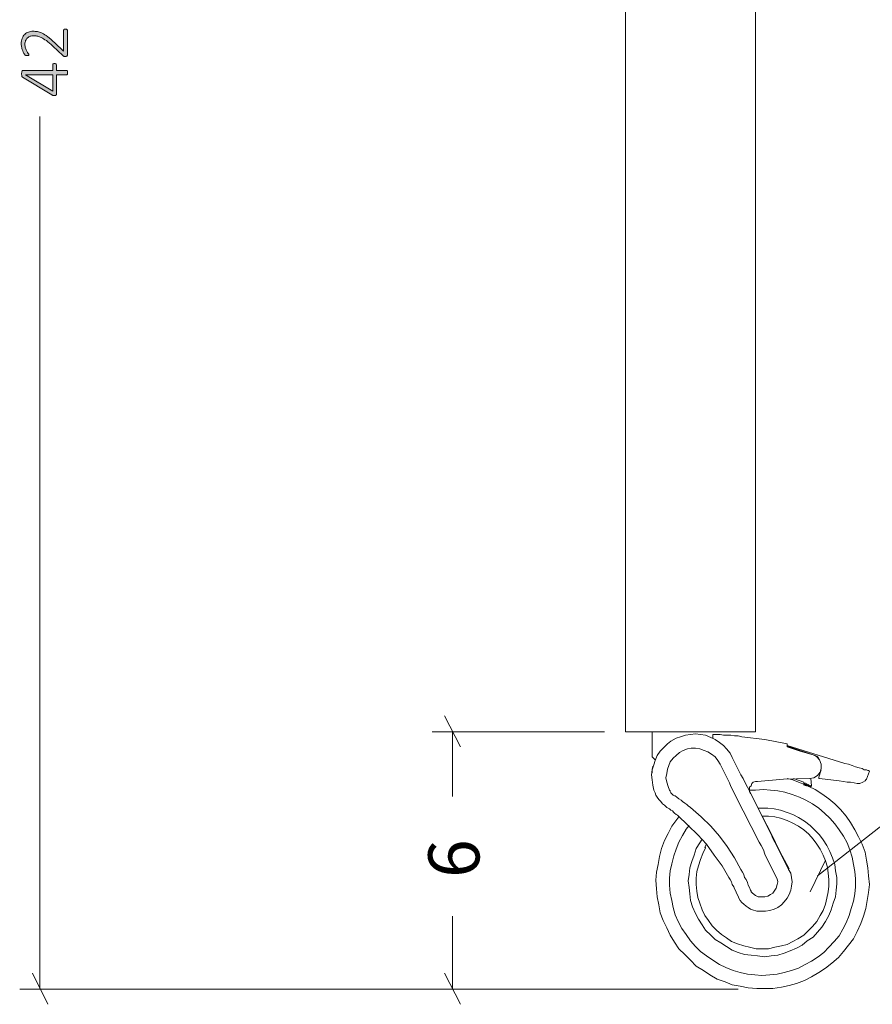
# Model space of a CAD drawing. Units: inches. Extents: x 3 to 213, y 3 to 141.
# Drawn here: x 26 to 46, y 29 to 52 of the extents above; entities that cross this region are included whole.
import ezdxf

# ---------------------------------------------------------------- set-up
doc = ezdxf.new("R2010")
doc.units = ezdxf.units.IN
doc.header["$MEASUREMENT"] = 0
doc.layers.add('Layer 1', color=7, linetype='Continuous')

# ---------------------------------------------------------------- blocks, each defined once
blk = doc.blocks.new('block 16')
at = {"layer": 'Layer 1', "color": 8, "lineweight": 18, "true_color": 0x808080}
for points in [[(26.3, 29.383), (26.3, 49.55)], [(36.017, 34.983), (35.65, 35.7)], [(39.35, 35.333), (35.367, 35.333)], [(35.833, 35.333), (35.833, 33.833)], [(47.417, 34.467), (44.267, 32)], [(44.45, 32.367), (44.1, 31.633)], [(35.833, 29.383), (35.833, 31.067)], [(26.133, 29.75), (26.483, 29.033)], [(35.65, 29.75), (36.017, 29.033)], [(42.433, 29.383), (25.833, 29.383)], [(42.433, 29.383), (35.367, 29.383)]]:
    blk.add_lwpolyline(points, dxfattribs=at)
at = {"layer": 'Layer 1', "color": 9, "lineweight": 18, "true_color": 0xc0c0c0}
blk.add_lwpolyline([(39.833, 35.333), (42.833, 35.333)], dxfattribs=at)
at = {"layer": 'Layer 1', "color": 8, "true_color": 0x808080, "insert": (36.456, 31.953), "char_height": 1.18, "attachment_point": 7, "rotation": 90}
blk.add_mtext('\\fCalibri Light|b0|i0|c0|p34;\\W1;6', dxfattribs=at)
blk = doc.blocks.new('block 15')
at = {"layer": 'Layer 1', "color": 7, "lineweight": 18, "true_color": 0xffffff}
for points in [[(39.833, 36.6), (39.833, 58.35)], [(42.833, 36.6), (42.833, 58.35)], [(39.833, 35.333), (39.833, 35.333), (39.833, 35.35), (39.833, 35.367), (39.833, 35.417), (39.833, 35.467), (39.833, 35.533), (39.833, 35.6), (39.833, 35.683), (39.833, 35.783), (39.833, 35.883), (39.833, 36), (39.833, 36.117), (39.833, 36.233), (39.833, 36.367), (39.833, 36.483), (39.833, 36.6)], [(42.833, 35.333), (42.833, 35.333), (42.833, 35.35), (42.833, 35.367), (42.833, 35.417), (42.833, 35.467), (42.833, 35.533), (42.833, 35.6), (42.833, 35.683), (42.833, 35.783), (42.833, 35.883), (42.833, 36), (42.833, 36.117), (42.833, 36.233), (42.833, 36.367), (42.833, 36.483), (42.833, 36.6)], [(39.833, 35.333), (42.833, 35.333)], [(42.3, 34.733), (42.25, 34.833), (42.167, 34.933), (42.1, 35.017), (42, 35.083), (41.9, 35.15), (41.8, 35.2), (41.683, 35.25), (41.567, 35.267), (41.45, 35.283), (41.333, 35.267), (41.217, 35.25), (41.1, 35.217), (41, 35.183), (40.883, 35.117), (40.8, 35.05), (40.717, 34.967), (40.633, 34.883), (40.567, 34.783), (40.517, 34.667), (40.483, 34.567), (40.45, 34.45), (40.433, 34.333), (40.45, 34.217), (40.467, 34.1), (40.483, 33.983)], [(40.45, 35.333), (40.45, 34.75)], [(42.517, 35.217), (42.433, 35.233), (42.35, 35.233), (42.267, 35.25), (42.183, 35.25), (42.1, 35.25), (42.017, 35.267), (41.933, 35.267), (41.85, 35.267)], [(41.85, 35.267), (41.85, 35.183)], [(43.567, 35.05), (43.05, 35.15), (42.517, 35.217)], [(43.567, 34.983), (43.567, 35.05)], [(42.017, 34.583), (41.967, 34.667), (41.9, 34.75), (41.817, 34.817), (41.733, 34.867), (41.65, 34.9), (41.55, 34.933), (41.45, 34.95), (41.35, 34.95), (41.267, 34.933), (41.167, 34.9), (41.083, 34.85), (41, 34.783), (40.933, 34.717), (40.867, 34.633), (40.833, 34.55), (40.8, 34.467), (40.783, 34.367), (40.767, 34.267), (40.783, 34.167), (40.817, 34.067), (40.85, 33.983)], [(43.567, 35.017), (44.9, 34.6)], [(44.167, 34.8), (43.567, 35)], [(43.567, 34.983), (43.867, 34.883), (44.167, 34.8)], [(43.567, 34.983), (43.567, 34.983)], [(43.733, 34.933), (43.717, 34.95)], [(40.45, 34.75), (40.467, 34.733), (40.517, 34.683)], [(42.233, 34.15), (42.017, 34.583)], [(42.5, 34.333), (42.3, 34.733)], [(44.167, 34.8), (44.25, 34.75), (44.317, 34.683), (44.35, 34.583), (44.35, 34.483), (44.333, 34.4), (44.267, 34.317), (44.183, 34.267), (44.083, 34.25)], [(44.167, 34.8), (44.217, 34.783), (44.25, 34.767), (44.283, 34.733), (44.317, 34.683)], [(45.467, 34.417), (45.45, 34.433), (45.433, 34.433), (45.4, 34.45), (45.35, 34.45), (45.3, 34.483), (45.233, 34.5), (45.15, 34.517), (45.067, 34.55), (44.983, 34.583), (44.9, 34.6)], [(40.467, 34.533), (40.467, 34.517), (40.45, 34.467), (40.45, 34.433), (40.45, 34.383)], [(44.3, 34.283), (44.35, 34.45)], [(45.4, 34.233), (45.467, 34.417)], [(42.233, 34.15), (42.267, 34.067), (42.317, 33.967), (42.367, 33.867)], [(42.5, 34.333), (42.55, 34.25), (42.6, 34.15), (42.65, 34.05)], [(42.717, 33.9), (42.7, 33.95), (42.7, 34), (42.7, 34.05), (42.733, 34.083), (42.75, 34.133), (42.783, 34.167), (42.833, 34.183), (42.883, 34.183)], [(42.883, 34.183), (43.483, 34.233), (44.083, 34.25)], [(43.95, 34.117), (43.867, 34.15), (43.7, 34.217), (43.567, 34.25)], [(43.95, 34.167), (43.717, 34.25)], [(43.95, 34.1), (43.95, 34.167)], [(43.983, 34.15), (43.95, 34.1)], [(43.983, 34.083), (43.983, 34.15)], [(44.017, 34.133), (43.983, 34.083)], [(44.017, 34.083), (44.017, 34.133)], [(44.133, 34.083), (44.117, 34.25)], [(44.317, 34.25), (44.3, 34.25), (44.3, 34.267), (44.3, 34.283)], [(44.767, 34.2), (44.317, 34.25)], [(45.25, 34.133), (45.183, 34.133), (45.117, 34.15), (45.033, 34.167), (44.95, 34.167), (44.867, 34.183), (44.767, 34.2)], [(45.4, 34.233), (45.383, 34.217), (45.367, 34.2), (45.317, 34.167), (45.25, 34.133)], [(40.483, 33.983), (40.517, 33.917), (40.533, 33.867), (40.567, 33.817), (40.6, 33.767), (40.65, 33.717), (40.683, 33.667), (40.733, 33.633), (40.783, 33.583)], [(40.85, 33.983), (40.867, 33.967), (40.867, 33.95), (40.883, 33.917), (40.9, 33.9), (40.917, 33.883), (40.933, 33.867), (40.967, 33.85), (40.983, 33.85)], [(42.65, 34.05), (43.2, 32.967)], [(44.867, 32.917), (44.767, 33.067), (44.667, 33.2), (44.55, 33.333), (44.433, 33.45), (44.3, 33.567), (44.15, 33.667), (44, 33.75), (43.85, 33.817), (43.683, 33.883), (43.517, 33.933), (43.35, 33.967), (43.183, 33.983), (43.017, 34), (42.833, 33.983), (42.7, 33.983)], [(42.7, 33.983), (42.833, 33.983), (43.017, 34), (43.183, 33.983), (43.35, 33.967), (43.517, 33.933), (43.683, 33.883), (43.85, 33.817), (44, 33.75), (44.15, 33.667), (44.3, 33.567), (44.433, 33.45), (44.55, 33.333), (44.667, 33.2), (44.767, 33.067), (44.867, 32.917)], [(43.983, 34.1), (43.967, 34.117)], [(44.017, 34.083), (44, 34.1)], [(44.05, 34.117), (44.017, 34.083)], [(44.067, 34.067), (44.05, 34.083), (44.033, 34.083)], [(44.067, 34.067), (44.05, 34.117)], [(44.1, 34.1), (44.067, 34.067)], [(45.133, 33.067), (45.033, 33.233), (44.933, 33.383), (44.8, 33.533), (44.667, 33.667), (44.533, 33.783), (44.367, 33.9), (44.217, 34), (44.067, 34.067)], [(44.1, 34.05), (44.1, 34.1)], [(44.133, 34.083), (44.1, 34.05)], [(41.333, 33.583), (41.283, 33.617), (41.25, 33.65), (41.2, 33.683), (41.15, 33.717), (41.117, 33.75), (41.067, 33.783), (41.017, 33.817), (40.983, 33.85)], [(42.367, 33.867), (42.917, 32.783)], [(41.033, 33.4), (41, 33.417), (40.967, 33.45), (40.95, 33.467), (40.917, 33.5), (40.883, 33.517), (40.85, 33.55), (40.817, 33.567), (40.783, 33.583)], [(41.333, 33.583), (41.583, 33.367)], [(41.583, 33.367), (41.333, 33.583)], [(44.483, 32.7), (44.4, 32.833), (44.317, 32.95), (44.2, 33.067), (44.1, 33.167), (43.967, 33.267), (43.833, 33.35), (43.7, 33.417), (43.567, 33.467), (43.417, 33.517), (43.267, 33.55), (43.117, 33.567), (42.95, 33.567), (42.9, 33.567)], [(41.067, 33.367), (41.017, 33.3), (40.9, 33.15), (40.817, 32.983), (40.733, 32.817), (40.667, 32.633), (40.617, 32.45), (40.583, 32.267), (40.55, 32.083), (40.533, 31.9), (40.55, 31.7), (40.567, 31.517), (40.6, 31.333), (40.633, 31.15), (40.7, 30.967), (40.783, 30.8), (40.867, 30.633)], [(41.283, 33.167), (41.033, 33.4)], [(42.35, 32.417), (42.183, 32.683), (42, 32.917), (41.8, 33.15), (41.583, 33.367)], [(42.983, 33.383), (43.133, 33.383), (43.283, 33.367), (43.417, 33.333), (43.567, 33.283), (43.7, 33.217), (43.833, 33.15), (43.95, 33.067), (44.067, 32.967), (44.167, 32.85), (44.25, 32.733), (44.333, 32.617)], [(43.617, 32.167), (43.4, 32.567), (43.2, 32.983), (43, 33.367)], [(41.3, 33.167), (41.233, 33.083), (41.15, 32.933), (41.067, 32.783), (41, 32.617), (40.95, 32.467), (40.9, 32.283), (40.867, 32.117), (40.85, 31.95), (40.85, 31.783), (40.867, 31.6), (40.9, 31.433), (40.933, 31.267), (40.983, 31.1), (41.05, 30.95), (41.133, 30.783)], [(41.133, 30.783), (41.05, 30.95), (40.983, 31.1), (40.933, 31.267), (40.9, 31.433), (40.867, 31.6), (40.85, 31.783), (40.85, 31.95), (40.867, 32.117), (40.9, 32.283), (40.95, 32.467), (41, 32.617), (41.067, 32.783), (41.15, 32.933), (41.233, 33.083), (41.3, 33.167)], [(40.867, 30.633), (40.967, 30.467), (41.067, 30.317), (41.2, 30.183), (41.333, 30.05), (41.467, 29.917), (41.633, 29.817), (41.783, 29.717), (41.95, 29.617), (42.133, 29.55), (42.3, 29.483), (42.483, 29.45), (42.667, 29.417), (42.867, 29.4), (43.05, 29.4), (43.233, 29.4), (43.433, 29.433), (43.617, 29.467), (43.783, 29.517), (43.967, 29.583), (44.133, 29.667), (44.3, 29.767), (44.45, 29.867), (44.6, 29.983), (44.75, 30.117), (44.867, 30.25), (44.983, 30.4), (45.1, 30.55), (45.183, 30.717), (45.267, 30.9), (45.333, 31.067), (45.383, 31.25), (45.417, 31.433), (45.45, 31.617), (45.467, 31.8), (45.45, 32), (45.433, 32.183), (45.4, 32.367), (45.367, 32.55), (45.3, 32.733), (45.217, 32.9), (45.133, 33.067)], [(42.067, 32.233), (41.883, 32.483), (41.7, 32.733), (41.5, 32.95), (41.283, 33.167)], [(41.133, 30.783), (41.233, 30.65), (41.333, 30.5), (41.45, 30.367), (41.567, 30.25), (41.7, 30.15), (41.85, 30.05), (42, 29.95), (42.15, 29.883), (42.317, 29.817), (42.483, 29.767), (42.65, 29.733), (42.817, 29.717), (42.983, 29.7), (43.167, 29.717), (43.333, 29.733), (43.5, 29.767), (43.667, 29.817), (43.833, 29.867), (43.983, 29.95), (44.133, 30.033), (44.283, 30.133), (44.417, 30.233), (44.533, 30.35), (44.65, 30.483), (44.767, 30.617), (44.85, 30.767), (44.933, 30.917), (45, 31.083), (45.05, 31.25), (45.1, 31.417), (45.133, 31.583), (45.15, 31.75), (45.15, 31.933), (45.133, 32.1), (45.1, 32.267), (45.067, 32.433), (45.017, 32.6), (44.95, 32.767), (44.867, 32.917)], [(44.867, 32.917), (44.95, 32.767), (45.017, 32.6), (45.067, 32.433), (45.1, 32.267), (45.133, 32.1), (45.15, 31.933), (45.15, 31.75), (45.133, 31.583), (45.1, 31.417), (45.05, 31.25), (45, 31.083), (44.933, 30.917), (44.85, 30.767), (44.767, 30.617), (44.65, 30.483), (44.533, 30.35), (44.417, 30.233), (44.283, 30.133), (44.133, 30.033), (43.983, 29.95), (43.833, 29.867), (43.667, 29.817), (43.5, 29.767), (43.333, 29.733), (43.167, 29.717), (42.983, 29.7), (42.817, 29.717), (42.65, 29.733), (42.483, 29.767), (42.317, 29.817), (42.15, 29.883), (42, 29.95), (41.85, 30.05), (41.7, 30.15), (41.567, 30.25), (41.45, 30.367), (41.333, 30.5), (41.233, 30.65), (41.133, 30.783)], [(41.6, 32.85), (41.55, 32.767), (41.467, 32.633), (41.417, 32.483), (41.367, 32.333), (41.317, 32.183), (41.3, 32.033), (41.283, 31.883), (41.3, 31.733), (41.317, 31.583), (41.333, 31.433), (41.383, 31.283), (41.45, 31.133), (41.517, 31)], [(43.05, 32.5), (43.017, 32.6), (42.967, 32.7), (42.917, 32.783)], [(43.333, 32.683), (43.283, 32.783), (43.233, 32.867), (43.2, 32.967)], [(41.667, 31.083), (41.6, 31.217), (41.55, 31.367), (41.5, 31.5), (41.483, 31.65), (41.467, 31.8), (41.467, 31.95), (41.483, 32.1), (41.517, 32.233), (41.567, 32.383), (41.617, 32.517), (41.683, 32.65)], [(41.517, 31), (41.6, 30.867), (41.683, 30.75), (41.8, 30.633), (41.9, 30.533), (42.033, 30.45), (42.167, 30.367), (42.3, 30.283), (42.433, 30.233), (42.583, 30.183), (42.733, 30.167), (42.883, 30.15), (43.05, 30.133), (43.2, 30.15), (43.35, 30.167), (43.5, 30.217), (43.633, 30.267), (43.783, 30.333), (43.917, 30.4), (44.033, 30.5), (44.167, 30.583), (44.267, 30.7), (44.367, 30.817), (44.45, 30.95), (44.533, 31.083), (44.583, 31.217), (44.633, 31.367), (44.683, 31.517), (44.7, 31.667), (44.717, 31.817), (44.717, 31.967), (44.683, 32.117), (44.667, 32.267), (44.617, 32.417), (44.55, 32.567), (44.483, 32.7)], [(41.7, 32.733), (41.667, 32.667)], [(41.667, 32.667), (41.683, 32.65)], [(44.333, 32.617), (44.4, 32.483), (44.45, 32.35), (44.5, 32.2), (44.517, 32.067), (44.533, 31.917), (44.533, 31.767), (44.517, 31.633), (44.483, 31.483), (44.45, 31.35), (44.4, 31.2), (44.333, 31.083), (44.25, 30.95), (44.15, 30.833), (44.05, 30.733), (43.95, 30.633), (43.817, 30.55), (43.7, 30.483), (43.567, 30.417), (43.433, 30.383), (43.283, 30.35), (43.133, 30.317), (43, 30.317), (42.85, 30.317), (42.7, 30.35), (42.567, 30.383), (42.417, 30.433), (42.283, 30.483), (42.167, 30.567), (42.05, 30.65), (41.933, 30.75), (41.833, 30.85), (41.75, 30.967), (41.667, 31.083)], [(43.333, 32.683), (43.6, 32.15)], [(42.5, 32.15), (42.35, 32.417)], [(42.35, 32.417), (42.5, 32.15)], [(43.05, 32.5), (43.3, 32)], [(42.067, 32.233), (42.217, 31.967)], [(42.717, 31.667), (42.7, 31.733), (42.667, 31.783), (42.65, 31.85), (42.617, 31.917), (42.583, 31.967), (42.567, 32.033), (42.533, 32.083), (42.5, 32.15)], [(42.767, 31.217), (42.867, 31.183), (42.967, 31.183), (43.067, 31.183), (43.167, 31.2), (43.267, 31.233), (43.35, 31.267), (43.433, 31.333), (43.5, 31.4), (43.567, 31.483), (43.617, 31.567), (43.65, 31.667), (43.667, 31.767), (43.683, 31.867), (43.667, 31.967), (43.65, 32.067), (43.6, 32.15)], [(42.433, 31.533), (42.4, 31.6), (42.383, 31.65), (42.35, 31.7), (42.333, 31.75), (42.3, 31.8), (42.283, 31.867), (42.25, 31.917), (42.217, 31.967)], [(42.767, 31.6), (42.833, 31.55), (42.9, 31.517), (42.967, 31.517), (43.05, 31.517), (43.117, 31.533), (43.183, 31.567), (43.233, 31.6), (43.283, 31.667), (43.317, 31.717), (43.333, 31.8), (43.35, 31.867), (43.333, 31.933), (43.3, 32)], [(42.717, 31.667), (42.717, 31.667), (42.733, 31.65), (42.733, 31.633), (42.75, 31.617), (42.767, 31.6)], [(42.433, 31.533), (42.45, 31.483), (42.483, 31.433), (42.517, 31.383), (42.567, 31.35), (42.617, 31.3), (42.667, 31.267), (42.717, 31.233), (42.767, 31.217)]]:
    blk.add_lwpolyline(points, dxfattribs=at)
at = {"layer": 'Layer 1', "color": 9, "lineweight": 18, "true_color": 0xc0c0c0}
blk.add_lwpolyline([(39.833, 35.333), (42.833, 35.333)], dxfattribs=at)
at = {"layer": 'Layer 1'}
blk.add_blockref('block 16', (0, 0), dxfattribs=at)
blk = doc.blocks.new('block 14')
at = {"layer": 'Layer 1'}
blk.add_blockref('block 15', (0, 0), dxfattribs=at)

msp = doc.modelspace()

# ---------------------------------------------------------------- hatches: boundary and pattern name
at = {"layer": 'Layer 1', "true_color": 0x808080}
h = msp.add_hatch(color=8, dxfattribs=at)
h.dxf.hatch_style = 2
edge = h.paths.add_edge_path()
edge.add_spline(control_points=[(26.89, 51.569), (26.896, 51.569), (26.902, 51.568), (26.908, 51.567), (26.914, 51.565), (26.919, 51.563), (26.923, 51.561), (26.927, 51.559), (26.93, 51.555), (26.932, 51.552), (26.934, 51.548), (26.935, 51.543), (26.935, 51.539), (26.935, 51.539), (26.935, 50.969), (26.935, 50.969), (26.935, 50.965), (26.935, 50.96), (26.933, 50.956), (26.931, 50.951), (26.929, 50.947), (26.925, 50.944), (26.922, 50.941), (26.917, 50.939), (26.911, 50.937), (26.905, 50.935), (26.898, 50.934), (26.89, 50.934), (26.883, 50.934), (26.877, 50.935), (26.871, 50.935), (26.866, 50.936), (26.861, 50.937), (26.856, 50.939), (26.852, 50.94), (26.848, 50.942), (26.843, 50.945), (26.839, 50.948), (26.834, 50.951), (26.83, 50.956), (26.83, 50.956), (26.602, 51.171), (26.602, 51.171), (26.545, 51.225), (26.495, 51.268), (26.45, 51.3), (26.406, 51.331), (26.366, 51.356), (26.33, 51.372), (26.294, 51.389), (26.262, 51.4), (26.232, 51.405), (26.203, 51.411), (26.175, 51.413), (26.149, 51.413), (26.123, 51.413), (26.098, 51.409), (26.075, 51.401), (26.051, 51.392), (26.031, 51.38), (26.013, 51.364), (25.995, 51.347), (25.981, 51.327), (25.971, 51.303), (25.96, 51.279), (25.955, 51.251), (25.955, 51.219), (25.955, 51.185), (25.96, 51.155), (25.969, 51.127), (25.979, 51.1), (25.989, 51.077), (26.001, 51.056), (26.012, 51.036), (26.023, 51.019), (26.032, 51.005), (26.042, 50.992), (26.047, 50.982), (26.047, 50.975), (26.047, 50.972), (26.046, 50.969), (26.044, 50.966), (26.043, 50.963), (26.04, 50.961), (26.037, 50.959), (26.033, 50.957), (26.029, 50.956), (26.023, 50.955), (26.018, 50.954), (26.011, 50.954), (26.004, 50.954), (25.998, 50.954), (25.992, 50.954), (25.988, 50.955), (25.984, 50.955), (25.98, 50.956), (25.976, 50.957), (25.973, 50.958), (25.969, 50.96), (25.966, 50.962), (25.963, 50.964), (25.959, 50.968), (25.953, 50.974), (25.948, 50.98), (25.94, 50.991), (25.931, 51.006), (25.922, 51.021), (25.913, 51.039), (25.903, 51.062), (25.894, 51.085), (25.885, 51.11), (25.879, 51.138), (25.872, 51.166), (25.869, 51.194), (25.869, 51.224), (25.869, 51.274), (25.876, 51.317), (25.89, 51.353), (25.905, 51.39), (25.925, 51.421), (25.95, 51.445), (25.975, 51.469), (26.004, 51.488), (26.037, 51.499), (26.069, 51.511), (26.104, 51.517), (26.14, 51.517), (26.174, 51.517), (26.207, 51.515), (26.241, 51.509), (26.274, 51.503), (26.311, 51.491), (26.35, 51.472), (26.389, 51.453), (26.433, 51.426), (26.48, 51.391), (26.528, 51.355), (26.583, 51.308), (26.646, 51.249), (26.646, 51.249), (26.847, 51.057), (26.847, 51.057), (26.847, 51.057), (26.847, 51.539), (26.847, 51.539), (26.847, 51.543), (26.848, 51.547), (26.85, 51.551), (26.851, 51.555), (26.854, 51.558), (26.858, 51.561), (26.862, 51.563), (26.867, 51.565), (26.872, 51.567), (26.877, 51.568), (26.883, 51.569), (26.89, 51.569)], knot_values=[0, 0, 0, 0, 1, 1, 1, 2, 2, 2, 3, 3, 3, 4, 4, 4, 5, 5, 5, 6, 6, 6, 7, 7, 7, 8, 8, 8, 9, 9, 9, 10, 10, 10, 11, 11, 11, 12, 12, 12, 13, 13, 13, 14, 14, 14, 15, 15, 15, 16, 16, 16, 17, 17, 17, 18, 18, 18, 19, 19, 19, 20, 20, 20, 21, 21, 21, 22, 22, 22, 23, 23, 23, 24, 24, 24, 25, 25, 25, 26, 26, 26, 27, 27, 27, 28, 28, 28, 29, 29, 29, 30, 30, 30, 31, 31, 31, 32, 32, 32, 33, 33, 33, 34, 34, 34, 35, 35, 35, 36, 36, 36, 37, 37, 37, 38, 38, 38, 39, 39, 39, 40, 40, 40, 41, 41, 41, 42, 42, 42, 43, 43, 43, 44, 44, 44, 45, 45, 45, 46, 46, 46, 47, 47, 47, 48, 48, 48, 49, 49, 49, 50, 50, 50, 51, 51, 51, 52, 52, 52, 52], degree=3, periodic=1)
edge = h.paths.add_edge_path()
edge.add_spline(control_points=[(26.638, 50.775), (26.651, 50.775), (26.661, 50.772), (26.669, 50.767), (26.677, 50.762), (26.681, 50.754), (26.681, 50.744), (26.681, 50.744), (26.681, 50.611), (26.681, 50.611), (26.681, 50.611), (26.919, 50.611), (26.919, 50.611), (26.922, 50.611), (26.925, 50.61), (26.928, 50.608), (26.931, 50.607), (26.933, 50.604), (26.935, 50.6), (26.936, 50.597), (26.938, 50.592), (26.939, 50.585), (26.94, 50.579), (26.94, 50.571), (26.94, 50.561), (26.94, 50.552), (26.94, 50.544), (26.939, 50.538), (26.938, 50.532), (26.936, 50.527), (26.935, 50.523), (26.933, 50.519), (26.931, 50.517), (26.928, 50.515), (26.925, 50.514), (26.922, 50.513), (26.919, 50.513), (26.919, 50.513), (26.681, 50.513), (26.681, 50.513), (26.681, 50.513), (26.681, 50.061), (26.681, 50.061), (26.681, 50.056), (26.68, 50.051), (26.679, 50.048), (26.677, 50.044), (26.675, 50.04), (26.672, 50.037), (26.668, 50.034), (26.664, 50.032), (26.659, 50.031), (26.653, 50.029), (26.646, 50.029), (26.638, 50.029), (26.631, 50.029), (26.625, 50.029), (26.62, 50.03), (26.614, 50.03), (26.609, 50.031), (26.604, 50.032), (26.599, 50.034), (26.595, 50.036), (26.59, 50.038), (26.585, 50.041), (26.58, 50.043), (26.575, 50.047), (26.575, 50.047), (25.9, 50.455), (25.9, 50.455), (25.896, 50.457), (25.893, 50.461), (25.89, 50.465), (25.887, 50.469), (25.885, 50.474), (25.883, 50.48), (25.881, 50.486), (25.879, 50.494), (25.879, 50.503), (25.878, 50.511), (25.877, 50.521), (25.877, 50.533), (25.877, 50.545), (25.878, 50.556), (25.879, 50.566), (25.88, 50.576), (25.882, 50.584), (25.884, 50.591), (25.885, 50.597), (25.888, 50.602), (25.891, 50.606), (25.895, 50.609), (25.898, 50.611), (25.902, 50.611), (25.902, 50.611), (26.596, 50.611), (26.596, 50.611), (26.596, 50.611), (26.596, 50.744), (26.596, 50.744), (26.596, 50.754), (26.6, 50.761), (26.607, 50.766), (26.614, 50.772), (26.624, 50.775), (26.638, 50.775)], knot_values=[0, 0, 0, 0, 1, 1, 1, 2, 2, 2, 3, 3, 3, 4, 4, 4, 5, 5, 5, 6, 6, 6, 7, 7, 7, 8, 8, 8, 9, 9, 9, 10, 10, 10, 11, 11, 11, 12, 12, 12, 13, 13, 13, 14, 14, 14, 15, 15, 15, 16, 16, 16, 17, 17, 17, 18, 18, 18, 19, 19, 19, 20, 20, 20, 21, 21, 21, 22, 22, 22, 23, 23, 23, 24, 24, 24, 25, 25, 25, 26, 26, 26, 27, 27, 27, 28, 28, 28, 29, 29, 29, 30, 30, 30, 31, 31, 31, 32, 32, 32, 33, 33, 33, 34, 34, 34, 35, 35, 35, 35], degree=3, periodic=1)
h.paths.add_polyline_path([(25.967, 50.513), (25.967, 50.512), (26.596, 50.133), (26.596, 50.513)])

# ---------------------------------------------------------------- linework, layer by layer
at = {"layer": 'Layer 1', "lineweight": 0}
msp.add_lwpolyline([(25.967, 50.513), (25.967, 50.512), (26.596, 50.133), (26.596, 50.513), (25.967, 50.513)], dxfattribs=at)
for points, knots in [([(26.89, 51.569), (26.896, 51.569), (26.902, 51.568), (26.908, 51.567), (26.914, 51.565), (26.919, 51.563), (26.923, 51.561), (26.927, 51.559), (26.93, 51.555), (26.932, 51.552), (26.934, 51.548), (26.935, 51.543), (26.935, 51.539), (26.935, 51.539), (26.935, 50.969), (26.935, 50.969), (26.935, 50.965), (26.935, 50.96), (26.933, 50.956), (26.931, 50.951), (26.929, 50.947), (26.925, 50.944), (26.922, 50.941), (26.917, 50.939), (26.911, 50.937), (26.905, 50.935), (26.898, 50.934), (26.89, 50.934), (26.883, 50.934), (26.877, 50.935), (26.871, 50.935), (26.866, 50.936), (26.861, 50.937), (26.856, 50.939), (26.852, 50.94), (26.848, 50.942), (26.843, 50.945), (26.839, 50.948), (26.834, 50.951), (26.83, 50.956), (26.83, 50.956), (26.602, 51.171), (26.602, 51.171), (26.545, 51.225), (26.495, 51.268), (26.45, 51.3), (26.406, 51.331), (26.366, 51.356), (26.33, 51.372), (26.294, 51.389), (26.262, 51.4), (26.232, 51.405), (26.203, 51.411), (26.175, 51.413), (26.149, 51.413), (26.123, 51.413), (26.098, 51.409), (26.075, 51.401), (26.051, 51.392), (26.031, 51.38), (26.013, 51.364), (25.995, 51.347), (25.981, 51.327), (25.971, 51.303), (25.96, 51.279), (25.955, 51.251), (25.955, 51.219), (25.955, 51.185), (25.96, 51.155), (25.969, 51.127), (25.979, 51.1), (25.989, 51.077), (26.001, 51.056), (26.012, 51.036), (26.023, 51.019), (26.032, 51.005), (26.042, 50.992), (26.047, 50.982), (26.047, 50.975), (26.047, 50.972), (26.046, 50.969), (26.044, 50.966), (26.043, 50.963), (26.04, 50.961), (26.037, 50.959), (26.033, 50.957), (26.029, 50.956), (26.023, 50.955), (26.018, 50.954), (26.011, 50.954), (26.004, 50.954), (25.998, 50.954), (25.992, 50.954), (25.988, 50.955), (25.984, 50.955), (25.98, 50.956), (25.976, 50.957), (25.973, 50.958), (25.969, 50.96), (25.966, 50.962), (25.963, 50.964), (25.959, 50.968), (25.953, 50.974), (25.948, 50.98), (25.94, 50.991), (25.931, 51.006), (25.922, 51.021), (25.913, 51.039), (25.903, 51.062), (25.894, 51.085), (25.885, 51.11), (25.879, 51.138), (25.872, 51.166), (25.869, 51.194), (25.869, 51.224), (25.869, 51.274), (25.876, 51.317), (25.89, 51.353), (25.905, 51.39), (25.925, 51.421), (25.95, 51.445), (25.975, 51.469), (26.004, 51.488), (26.037, 51.499), (26.069, 51.511), (26.104, 51.517), (26.14, 51.517), (26.174, 51.517), (26.207, 51.515), (26.241, 51.509), (26.274, 51.503), (26.311, 51.491), (26.35, 51.472), (26.389, 51.453), (26.433, 51.426), (26.48, 51.391), (26.528, 51.355), (26.583, 51.308), (26.646, 51.249), (26.646, 51.249), (26.847, 51.057), (26.847, 51.057), (26.847, 51.057), (26.847, 51.539), (26.847, 51.539), (26.847, 51.543), (26.848, 51.547), (26.85, 51.551), (26.851, 51.555), (26.854, 51.558), (26.858, 51.561), (26.862, 51.563), (26.867, 51.565), (26.872, 51.567), (26.877, 51.568), (26.883, 51.569), (26.89, 51.569)], [0, 0, 0, 0, 1, 1, 1, 2, 2, 2, 3, 3, 3, 4, 4, 4, 5, 5, 5, 6, 6, 6, 7, 7, 7, 8, 8, 8, 9, 9, 9, 10, 10, 10, 11, 11, 11, 12, 12, 12, 13, 13, 13, 14, 14, 14, 15, 15, 15, 16, 16, 16, 17, 17, 17, 18, 18, 18, 19, 19, 19, 20, 20, 20, 21, 21, 21, 22, 22, 22, 23, 23, 23, 24, 24, 24, 25, 25, 25, 26, 26, 26, 27, 27, 27, 28, 28, 28, 29, 29, 29, 30, 30, 30, 31, 31, 31, 32, 32, 32, 33, 33, 33, 34, 34, 34, 35, 35, 35, 36, 36, 36, 37, 37, 37, 38, 38, 38, 39, 39, 39, 40, 40, 40, 41, 41, 41, 42, 42, 42, 43, 43, 43, 44, 44, 44, 45, 45, 45, 46, 46, 46, 47, 47, 47, 48, 48, 48, 49, 49, 49, 50, 50, 50, 51, 51, 51, 52, 52, 52, 52]), ([(26.638, 50.775), (26.651, 50.775), (26.661, 50.772), (26.669, 50.767), (26.677, 50.762), (26.681, 50.754), (26.681, 50.744), (26.681, 50.744), (26.681, 50.611), (26.681, 50.611), (26.681, 50.611), (26.919, 50.611), (26.919, 50.611), (26.922, 50.611), (26.925, 50.61), (26.928, 50.608), (26.931, 50.607), (26.933, 50.604), (26.935, 50.6), (26.936, 50.597), (26.938, 50.592), (26.939, 50.585), (26.94, 50.579), (26.94, 50.571), (26.94, 50.561), (26.94, 50.552), (26.94, 50.544), (26.939, 50.538), (26.938, 50.532), (26.936, 50.527), (26.935, 50.523), (26.933, 50.519), (26.931, 50.517), (26.928, 50.515), (26.925, 50.514), (26.922, 50.513), (26.919, 50.513), (26.919, 50.513), (26.681, 50.513), (26.681, 50.513), (26.681, 50.513), (26.681, 50.061), (26.681, 50.061), (26.681, 50.056), (26.68, 50.051), (26.679, 50.048), (26.677, 50.044), (26.675, 50.04), (26.672, 50.037), (26.668, 50.034), (26.664, 50.032), (26.659, 50.031), (26.653, 50.029), (26.646, 50.029), (26.638, 50.029), (26.631, 50.029), (26.625, 50.029), (26.62, 50.03), (26.614, 50.03), (26.609, 50.031), (26.604, 50.032), (26.599, 50.034), (26.595, 50.036), (26.59, 50.038), (26.585, 50.041), (26.58, 50.043), (26.575, 50.047), (26.575, 50.047), (25.9, 50.455), (25.9, 50.455), (25.896, 50.457), (25.893, 50.461), (25.89, 50.465), (25.887, 50.469), (25.885, 50.474), (25.883, 50.48), (25.881, 50.486), (25.879, 50.494), (25.879, 50.503), (25.878, 50.511), (25.877, 50.521), (25.877, 50.533), (25.877, 50.545), (25.878, 50.556), (25.879, 50.566), (25.88, 50.576), (25.882, 50.584), (25.884, 50.591), (25.885, 50.597), (25.888, 50.602), (25.891, 50.606), (25.895, 50.609), (25.898, 50.611), (25.902, 50.611), (25.902, 50.611), (26.596, 50.611), (26.596, 50.611), (26.596, 50.611), (26.596, 50.744), (26.596, 50.744), (26.596, 50.754), (26.6, 50.761), (26.607, 50.766), (26.614, 50.772), (26.624, 50.775), (26.638, 50.775)], [0, 0, 0, 0, 1, 1, 1, 2, 2, 2, 3, 3, 3, 4, 4, 4, 5, 5, 5, 6, 6, 6, 7, 7, 7, 8, 8, 8, 9, 9, 9, 10, 10, 10, 11, 11, 11, 12, 12, 12, 13, 13, 13, 14, 14, 14, 15, 15, 15, 16, 16, 16, 17, 17, 17, 18, 18, 18, 19, 19, 19, 20, 20, 20, 21, 21, 21, 22, 22, 22, 23, 23, 23, 24, 24, 24, 25, 25, 25, 26, 26, 26, 27, 27, 27, 28, 28, 28, 29, 29, 29, 30, 30, 30, 31, 31, 31, 32, 32, 32, 33, 33, 33, 34, 34, 34, 35, 35, 35, 35])]:
    msp.add_open_spline(points, degree=3, knots=knots, dxfattribs=at)

# ---------------------------------------------------------------- block references
at = {"layer": 'Layer 1'}
msp.add_blockref('block 14', (0, 0), dxfattribs=at)

doc.saveas('drawing.dxf')
